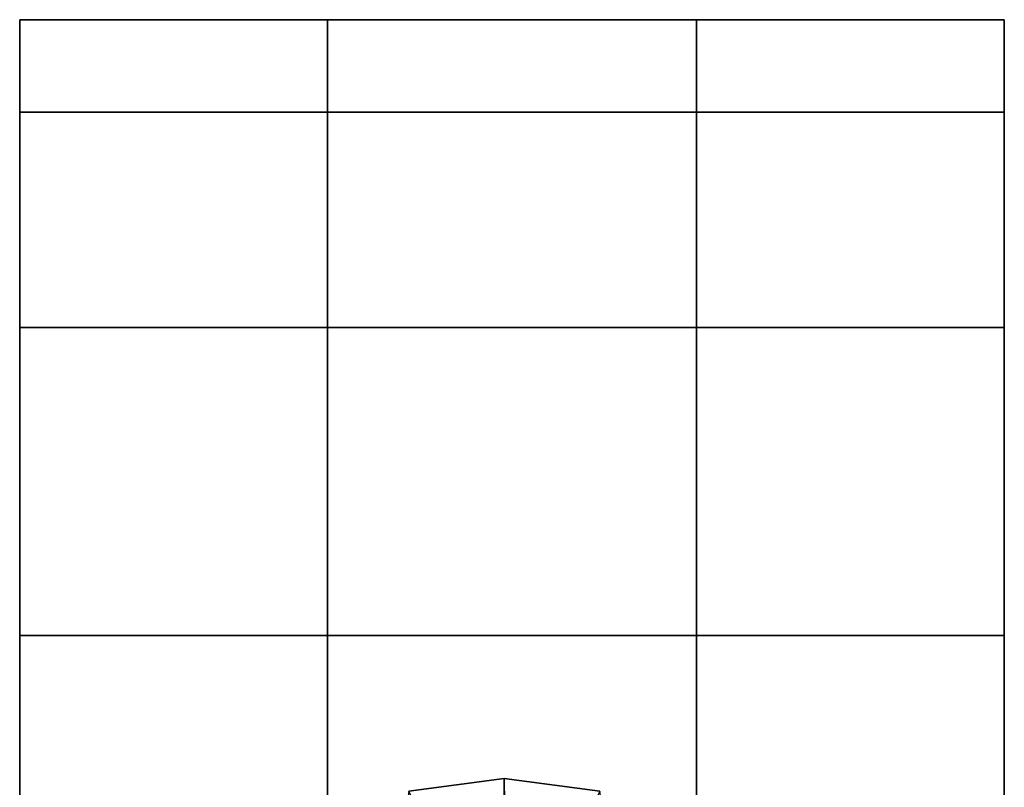
# Model space of a CAD drawing. Units: inches. Extents: x -133 to 43, y -53 to 49.
# Drawn here: x -5 to -3, y 10 to 11 of the extents above; entities that cross this region are included whole.
import ezdxf

# ---------------------------------------------------------------- set-up
doc = ezdxf.new("R2010")
doc.units = ezdxf.units.IN
doc.header["$MEASUREMENT"] = 0
doc.layers.add('SEAT-BASE', color=5, linetype='Continuous')
doc.layers.add('SEAT-CASTER', color=5, linetype='Continuous')

# ---------------------------------------------------------------- blocks, each defined once
blk = doc.blocks.new('1AERON2_B_TLIMANGL_ARMS_POSTUREFITSL_3T')
at = {"layer": 'SEAT-BASE'}
for points in [[(-14.0366, 0, 2.6048), (-13.9867, 0.0001, 3.5525), (-13.9657, 0.2009, 3.4731), (-14.011, 0.1941, 2.6048)], [(-14.0366, 0, 2.6048), (-14.011, 0.1941, 2.6048), (-13.9711, 0.1749, 2.5724), (-13.9941, 0, 2.5724)], [(-14.0366, 0, 2.6048), (-13.9867, -0.0001, 3.5525), (-13.9867, 0.0001, 3.5525), (-14.0366, 0, 2.6048)], [(-14.011, -0.1941, 2.6048), (-13.9657, -0.2009, 3.4731), (-13.9867, -0.0001, 3.5525), (-14.0366, 0, 2.6048)], [(-13.9941, 0, 2.5724), (-13.9711, -0.1749, 2.5724), (-14.011, -0.1941, 2.6048), (-14.0366, 0, 2.6048)]]:
    blk.add_3dface(points, dxfattribs=at)
at = {"layer": 'SEAT-CASTER', "linetype": 'Continuous'}
for points in [[(-15.3894, 1.0156, 0.6275), (-15.3894, 0.3906, 0.6275), (-15.5769, 0.3906, 1.2525), (-15.5769, 1.0156, 1.2525)], [(-15.5769, 1.0156, 1.2525), (-15.5769, 0.3906, 1.2525), (-15.3894, 0.3906, 1.8775), (-15.3894, 1.0156, 1.8775)], [(-14.9519, 1.0156, 0.1588), (-14.9519, 0.3906, 0.1588), (-15.3894, 0.3906, 0.6275), (-15.3894, 1.0156, 0.6275)], [(-15.3894, 1.0156, 1.8775), (-15.3894, 0.3906, 1.8775), (-14.9519, 0.3906, 2.3462), (-14.9519, 1.0156, 2.3462)], [(-14.3269, 1.0156, 0.0025), (-14.3269, 0.3906, 0.0025), (-14.9519, 0.3906, 0.1588), (-14.9519, 1.0156, 0.1588)], [(-14.9519, 1.0156, 2.3462), (-14.9519, 0.3906, 2.3462), (-14.3269, 0.3906, 2.5025), (-14.3269, 1.0156, 2.5025)], [(-13.7019, 1.0156, 0.1588), (-13.7019, 0.3906, 0.1588), (-14.3269, 0.3906, 0.0025), (-14.3269, 1.0156, 0.0025)], [(-14.3269, 1.0156, 2.5025), (-14.3269, 0.3906, 2.5025), (-13.7019, 0.3906, 2.3462), (-13.7019, 1.0156, 2.3462)], [(-15.5769, 0.3906, 1.2525), (-15.5769, -0.3594, 1.2525), (-15.3894, -0.3594, 1.8775), (-15.3894, 0.3906, 1.8775)], [(-15.3894, 0.3906, 1.8775), (-15.3894, -0.3594, 1.8775), (-14.9519, -0.3594, 2.3462), (-14.9519, 0.3906, 2.3462)], [(-14.9519, 0.3906, 2.3462), (-14.9519, -0.3594, 2.3462), (-14.3269, -0.3594, 2.5025), (-14.3269, 0.3906, 2.5025)], [(-14.3269, 0.3906, 2.5025), (-14.3269, -0.3594, 2.5025), (-13.7019, -0.3594, 2.3462), (-13.7019, 0.3906, 2.3462)], [(-15.3894, -0.3594, 0.6275), (-15.3894, -0.9844, 0.6275), (-15.5769, -0.9844, 1.2525), (-15.5769, -0.3594, 1.2525)], [(-15.5769, -0.3594, 1.2525), (-15.5769, -0.9844, 1.2525), (-15.3894, -0.9844, 1.8775), (-15.3894, -0.3594, 1.8775)], [(-14.9519, -0.3594, 0.1588), (-14.9519, -0.9844, 0.1588), (-15.3894, -0.9844, 0.6275), (-15.3894, -0.3594, 0.6275)], [(-15.3894, -0.3594, 1.8775), (-15.3894, -0.9844, 1.8775), (-14.9519, -0.9844, 2.3462), (-14.9519, -0.3594, 2.3462)], [(-14.3269, -0.3594, 0.0025), (-14.3269, -0.9844, 0.0025), (-14.9519, -0.9844, 0.1588), (-14.9519, -0.3594, 0.1588)], [(-14.9519, -0.3594, 2.3462), (-14.9519, -0.9844, 2.3462), (-14.3269, -0.9844, 2.5025), (-14.3269, -0.3594, 2.5025)], [(-13.7019, -0.3594, 0.1588), (-13.7019, -0.9844, 0.1588), (-14.3269, -0.9844, 0.0025), (-14.3269, -0.3594, 0.0025)], [(-14.3269, -0.3594, 2.5025), (-14.3269, -0.9844, 2.5025), (-13.7019, -0.9844, 2.3462), (-13.7019, -0.3594, 2.3462)]]:
    blk.add_3dface(points, dxfattribs=at)
at = {"layer": 'SEAT-CASTER'}
for points, invisible_edges in [([(-14.9519, 1.0156, 0.1588), (-15.3894, 1.0156, 0.6275), (-15.5769, 1.0156, 1.2525), (-14.3269, 1.0156, 0.0025)], 4), ([(-14.3269, 1.0156, 0.0025), (-15.5769, 1.0156, 1.2525), (-15.3894, 1.0156, 1.8775), (-13.7019, 1.0156, 0.1588)], 5), ([(-13.7019, 1.0156, 0.1588), (-15.3894, 1.0156, 1.8775), (-14.9519, 1.0156, 2.3462), (-13.2331, 1.0156, 0.6275)], 5), ([(-13.2331, 1.0156, 0.6275), (-14.9519, 1.0156, 2.3462), (-14.3269, 1.0156, 2.5025), (-13.0769, 1.0156, 1.2525)], 5), ([(-13.0769, 1.0156, 1.2525), (-14.3269, 1.0156, 2.5025), (-13.7019, 1.0156, 2.3462), (-13.2331, 1.0156, 1.8775)], 1), ([(-15.3894, 0.3906, 0.6275), (-14.9519, 0.3906, 0.1588), (-14.3269, 0.3906, 0.0025), (-15.5769, 0.3906, 1.2525)], 4), ([(-15.5769, 0.3906, 1.2525), (-14.3269, 0.3906, 0.0025), (-13.7019, 0.3906, 0.1588), (-15.3894, 0.3906, 1.8775)], 5), ([(-15.3894, 0.3906, 1.8775), (-13.7019, 0.3906, 0.1588), (-13.2331, 0.3906, 0.6275), (-14.9519, 0.3906, 2.3462)], 5), ([(-14.9519, 0.3906, 2.3462), (-13.2331, 0.3906, 0.6275), (-13.0769, 0.3906, 1.2525), (-14.3269, 0.3906, 2.5025)], 5), ([(-14.3269, 0.3906, 2.5025), (-13.0769, 0.3906, 1.2525), (-13.2331, 0.3906, 1.8775), (-13.7019, 0.3906, 2.3462)], 1), ([(-14.9519, -0.3594, 0.1588), (-15.3894, -0.3594, 0.6275), (-15.5769, -0.3594, 1.2525), (-14.3269, -0.3594, 0.0025)], 4), ([(-14.3269, -0.3594, 0.0025), (-15.5769, -0.3594, 1.2525), (-15.3894, -0.3594, 1.8775), (-13.7019, -0.3594, 0.1588)], 5), ([(-13.7019, -0.3594, 0.1588), (-15.3894, -0.3594, 1.8775), (-14.9519, -0.3594, 2.3462), (-13.2331, -0.3594, 0.6275)], 5), ([(-13.2331, -0.3594, 0.6275), (-14.9519, -0.3594, 2.3462), (-14.3269, -0.3594, 2.5025), (-13.0769, -0.3594, 1.2525)], 5), ([(-13.0769, -0.3594, 1.2525), (-14.3269, -0.3594, 2.5025), (-13.7019, -0.3594, 2.3462), (-13.2331, -0.3594, 1.8775)], 1), ([(-15.3894, -0.9844, 0.6275), (-14.9519, -0.9844, 0.1588), (-14.3269, -0.9844, 0.0025), (-15.5769, -0.9844, 1.2525)], 4), ([(-15.5769, -0.9844, 1.2525), (-14.3269, -0.9844, 0.0025), (-13.7019, -0.9844, 0.1588), (-15.3894, -0.9844, 1.8775)], 5), ([(-15.3894, -0.9844, 1.8775), (-13.7019, -0.9844, 0.1588), (-13.2331, -0.9844, 0.6275), (-14.9519, -0.9844, 2.3462)], 5), ([(-14.9519, -0.9844, 2.3462), (-13.2331, -0.9844, 0.6275), (-13.0769, -0.9844, 1.2525), (-14.3269, -0.9844, 2.5025)], 5), ([(-14.3269, -0.9844, 2.5025), (-13.0769, -0.9844, 1.2525), (-13.2331, -0.9844, 1.8775), (-13.7019, -0.9844, 2.3462)], 1)]:
    blk.add_3dface(points, dxfattribs=dict(at, invisible_edges=invisible_edges))
blk.add_3dface([(-13.0769, 0.3906, 1.2525), (-13.0769, -0.3594, 1.2525), (-15.5769, -0.3594, 1.2525), (-15.5769, 0.3906, 1.2525)], dxfattribs=at)

msp = doc.modelspace()

# ---------------------------------------------------------------- block references
at = {"rotation": 270}
msp.add_blockref('1AERON2_B_TLIMANGL_ARMS_POSTUREFITSL_3T', (-4.2251, -4.3853), dxfattribs=at)

doc.saveas('drawing.dxf')
